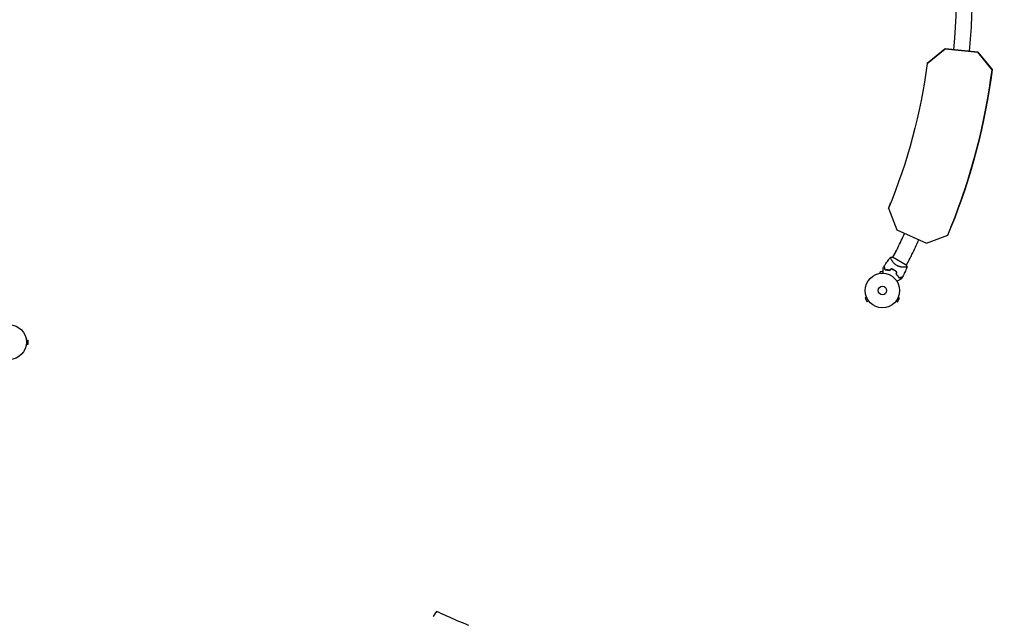
# Model space of a CAD drawing. Units: millimetres. Extents: x -10146 to 11599, y -11520 to 7551.
# Drawn here: x 7035 to 10059, y -4667 to -2819 of the extents above; entities that cross this region are included whole.
import ezdxf

# ---------------------------------------------------------------- set-up
doc = ezdxf.new("R2010")
doc.units = ezdxf.units.MM
doc.header["$LTSCALE"] = 20
doc.linetypes.add('HIDDEN', pattern=[9.525, 6.35, -3.175])
for name, color, linetype in [('2d', 230, 'Continuous'), ('EN-Free_Space_Hatch', 10, 'HIDDEN'), ('EN-SafetyZone', 93, 'HIDDEN')]:
    doc.layers.add(name, color=color, linetype=linetype)

msp = doc.modelspace()

# ---------------------------------------------------------------- hatches: boundary and pattern name
at = {"layer": 'EN-Free_Space_Hatch'}
h = msp.add_hatch(dxfattribs=at)
h.set_pattern_fill('ANSI31', color=256, scale=100)
h.set_pattern_definition([(315, (-4492.33, -5828.78), (224.5064, 224.5064), [])])
edge = h.paths.add_edge_path()
edge.add_line((-4492.3, -9496.4), (-4492.3, -5828.8))
edge.add_line((-4492.3, -5828.8), (-6492.3, -5828.8))
edge.add_line((-6492.3, -5828.8), (-6492.3, -9496.4))
edge.add_arc((-5492.3, -9496.4), 1000, 180, 360)
edge = h.paths.add_edge_path()
edge.add_line((-4164.1, -1075.3), (-2386.3, -2103.4))
edge.add_arc((-2886.3, -2969.4), 1000, -116.9424, 60, ccw=False)
edge.add_line((-3339.4, -3860.9), (-5164.1, -2807.4))
edge.add_arc((-4664.1, -1941.3), 1000, 60, 240, ccw=False)
edge = h.paths.add_edge_path()
edge.add_arc((-714, -154.7), 500, 0, 360)
edge = h.paths.add_edge_path()
edge.add_line((3731.5, -3856.2), (2491.8, -6003.5))
edge.add_arc((1625.7, -5503.5), 1000, 150, 330, ccw=False)
edge.add_line((759.7, -5003.5), (1999.5, -2856.2))
edge.add_line((1999.5, -2856.2), (3731.5, -3856.2))
edge = h.paths.add_edge_path()
edge.add_line((-2251.4, 5899.6), (-143.5, 2248.5))
edge.add_arc((-1009.5, 1748.5), 1000, -150, 30, ccw=False)
edge.add_line((-1875.5, 1248.5), (-3983.5, 4899.6))
edge.add_arc((-3117.4, 5399.6), 1000, 30, 210, ccw=False)
edge = h.paths.add_edge_path()
edge.add_line((4803.2, 3082), (5631.4, 4516.5))
edge.add_arc((6497.4, 4016.5), 1000, -30, 150, ccw=False)
edge.add_line((7363.4, 3516.5), (6137.7, 1393.5))
edge.add_arc((5271.7, 1893.5), 1000, 242.0617, 330, ccw=False)
edge.add_arc((4334.6, 1893.5), 1000, 210, 297.9383, ccw=False)
edge.add_line((3468.6, 1393.5), (1360.7, 5044.5))
edge.add_arc((2226.7, 5544.5), 1000, 30, 210, ccw=False)
edge.add_line((3092.7, 6044.5), (4803.2, 3082))

# ---------------------------------------------------------------- linework, layer by layer
at = {"layer": '2d'}
for p, q in [((9822, -2953.8), (9877.6, -2908.5)), ((9822, -2953.9), (9877.6, -2908.5)), ((9877.6, -2908.6), (9822, -2954)), ((9877.6, -2908.6), (9822, -2953.9)), ((9877.6, -2908.5), (9877.6, -2908.6)), ((9877.6, -2908.5), (9977.1, -2918.5)), ((9977.1, -2918.6), (9877.6, -2908.5)), ((9977.1, -2918.6), (9877.6, -2908.6)), ((9977.1, -2918.7), (9877.6, -2908.6)), ((9977.1, -2918.7), (9977.1, -2918.5)), ((9977.1, -2918.5), (10021.3, -2972.6)), ((10021.2, -2972.6), (9977.1, -2918.6)), ((10021.2, -2972.7), (9977.1, -2918.6)), ((10021.2, -2972.7), (9977.1, -2918.7)), ((9822, -2954), (9822, -2953.8)), ((10021.3, -2972.6), (10021.2, -2972.7)), ((9703.1, -3397.8), (9703, -3397.9)), ((9703, -3397.9), (9703, -3397.9)), ((9703, -3397.9), (9728.5, -3465)), ((9703.1, -3397.8), (9703.1, -3397.8)), ((9728.5, -3465), (9819.7, -3506)), ((9894.9, -3457), (9895, -3456.9)), ((9819.7, -3506), (9885, -3481.2)), ((9725.8, -3530.9), (9715.3, -3549.1)), ((9711.6, -3555.6), (9711.6, -3555.6)), ((9757.5, -3573.4), (9715, -3548.9)), ((9767.7, -3555), (9757.2, -3573.2)), ((9676.3, -3598.8), (9676.3, -3598.8)), ((9676.3, -3598.8), (9676.3, -3598.8)), ((9686.2, -3593.8), (9677.8, -3593.8)), ((9677.8, -3598.6), (9677.8, -3593.8)), ((9753.4, -3579.8), (9753.4, -3579.8)), ((9635.5, -3671.9), (9631.3, -3674.3)), ((9631.3, -3674.3), (9637.8, -3685.5)), ((9634.9, -3670.5), (9634.9, -3670.5)), ((9634.9, -3670.5), (9634.9, -3670.5)), ((9642, -3683.1), (9637.8, -3685.5)), ((9642.9, -3684.3), (9642.9, -3684.3)), ((9642.9, -3684.3), (9642.9, -3684.3)), ((9725.7, -3684.3), (9725.6, -3684.3)), ((9725.6, -3684.3), (9725.6, -3684.3)), ((9726.6, -3683.1), (9730.7, -3685.5)), ((9730.7, -3685.5), (9737.2, -3674.3)), ((9733.1, -3671.9), (9737.2, -3674.3)), ((9733.6, -3670.5), (9733.6, -3670.5)), ((9733.6, -3670.5), (9733.6, -3670.5)), ((7055.1, -3801.7), (7055.1, -3801.8)), ((7055.1, -3801.7), (7055.1, -3801.7)), ((7055.3, -3803.2), (7060.1, -3803.2)), ((7060.1, -3816.2), (7060.1, -3803.2)), ((7055.1, -3817.7), (7055.1, -3817.7)), ((7055.1, -3817.7), (7055.1, -3817.7)), ((7055.3, -3816.2), (7060.1, -3816.2))]:
    msp.add_line(p, q, dxfattribs=at)
for centre, radius in [((9684.3, -3651.2), 53), ((9684.3, -3651.2), 13), ((7002.7, -3809.7), 53)]:
    msp.add_circle(centre, radius, dxfattribs=at)
for centre, radius, start, end in [((8089.9, -2727.7), 1822.9, 354.2263, 11.716), ((8089.9, -2727.7), 1871.2, 354.2262, 12.2317), ((8089.9, -2727.7), 1822.9, 334.2364, 335.7748), ((8089.9, -2727.7), 1871.1, 334.2364, 335.7749), ((9582, -3447.8), 166.1, 330, 334.2364), ((9582, -3447.8), 214.4, 330, 334.2364), ((9692.6, -3636.8), 49.5, 73.2404, 73.5084), ((9692.6, -3636.8), 49.5, 46.4916, 46.7596)]:
    msp.add_arc(centre, radius, start, end, dxfattribs=at)
at = {"layer": '2d', "extrusion": (0, 0, -1)}
for centre, major_axis, start_param, end_param in [((8089.7, -2727.7), (1619.8, -654.4), -0.254096, 0.00975), ((8089.7, -2727.6), (1805.2, -729.4), -0.25778, 0), ((8089.7, -2727.6), (1805.2, -729.4), -0.25778, 0), ((8089.7, -2727.7), (1619.8, -654.4), 0.000005, 0.00975), ((8089.7, -2727.6), (1619.8, -654.4), 0.000031, 0.00975)]:
    msp.add_ellipse(centre, major_axis=major_axis, ratio=0.999979, start_param=start_param, end_param=end_param, dxfattribs=at)
at = {"layer": '2d'}
for centre, major_axis, start_param, end_param in [((8089.7, -2727.7), (1805.2, -729.4), -0.013434, 0.25778), ((8089.7, -2727.7), (1805.2, -729.4), 0, 0.25778), ((8089.7, -2727.7), (1805.2, -729.4), 0, 0.25778), ((8089.7, -2727.6), (1805.2, -729.4), 0, 0.25778), ((8089.7, -2727.6), (1619.8, -654.4), -0.00975, -0.000035), ((8089.7, -2727.6), (1619.8, -654.4), -0.00975, -0.000031)]:
    msp.add_ellipse(centre, major_axis=major_axis, ratio=0.999979, start_param=start_param, end_param=end_param, dxfattribs=at)
for points, knots in [([(9689.7, -3576.6), (9691.5, -3573.8), (9693.3, -3571), (9698, -3564), (9701, -3559.7), (9705.8, -3553.4), (9707.5, -3551.2), (9709.2, -3549)], [0, 0, 0, 0, 10.001335, 10.001335, 25.652814, 25.652814, 33.969558, 33.969558, 33.969558, 33.969558]), ([(9728.7, -3574.3), (9727.6, -3573.7), (9726.6, -3573.1), (9724.8, -3571.7), (9723.9, -3571), (9722.6, -3569.9), (9722.2, -3569.5), (9721.4, -3568.7), (9721, -3568.3), (9719.8, -3567.2), (9719.1, -3566.4), (9717.8, -3564.8), (9717.2, -3564), (9716, -3562.5), (9715.4, -3561.7), (9714.4, -3560.3), (9713.9, -3559.6), (9713.1, -3558.2), (9712.6, -3557.5), (9711.5, -3555.5), (9710.9, -3554.3), (9710.1, -3552.8), (9709.9, -3552.3), (9709.5, -3551.4), (9709.3, -3551.1), (9709, -3550), (9708.9, -3549.6), (9709, -3549.3), (9709, -3549.3), (9709, -3549.2), (9709, -3549.2), (9709.1, -3549.1), (9709.1, -3549.1), (9709.2, -3549), (9709.2, -3549), (9709.2, -3549), (9709.2, -3549), (9709.2, -3549)], [0, 0, 0, 0, 0.00351649, 0.00351649, 0.00703299, 0.00703299, 0.00879123, 0.00879123, 0.01054948, 0.01054948, 0.01406598, 0.01406598, 0.01758247, 0.01758247, 0.02109896, 0.02109896, 0.02461546, 0.02461546, 0.02813195, 0.02813195, 0.03516494, 0.03516494, 0.03868143, 0.03868143, 0.04219793, 0.04219793, 0.04923091, 0.04923091, 0.05011004, 0.05011004, 0.05098916, 0.05098916, 0.05274741, 0.05274741, 0.0562639, 0.0562639, 0.05666079, 0.05666079, 0.05666079, 0.05666079]), ([(9686.2, -3598.2), (9686.2, -3597.3), (9686.2, -3596.4), (9686.2, -3593.9), (9686.2, -3592.4), (9686.2, -3590.4), (9686.2, -3589.7), (9686.2, -3588.4), (9686.2, -3587.8), (9686.2, -3586), (9686.2, -3585), (9686.2, -3583.8), (9686.2, -3583.5), (9686.2, -3583.1), (9686.2, -3583), (9686.2, -3582.8), (9686.2, -3582.7), (9686.2, -3582.7), (9686.2, -3582.6), (9686.2, -3582.6), (9686.2, -3582.6), (9686.2, -3582.6), (9686.2, -3582.6), (9686.2, -3582.5), (9686.2, -3582.5), (9686.2, -3582.5), (9686.2, -3582.4), (9686.2, -3582.4), (9686.2, -3582.4), (9686.2, -3582.4)], [0.00255866, 0.00255866, 0.00255866, 0.00255866, 0.00604686, 0.00604686, 0.01209372, 0.01209372, 0.01511716, 0.01511716, 0.01814059, 0.01814059, 0.02418745, 0.02418745, 0.02721088, 0.02721088, 0.0287226, 0.0287226, 0.03023431, 0.03023431, 0.03099017, 0.03099017, 0.03174603, 0.03174603, 0.03325774, 0.03325774, 0.03628117, 0.03628117, 0.04232804, 0.04232804, 0.04714176, 0.04714176, 0.04714176, 0.04714176]), ([(9689.6, -3576.9), (9689.6, -3576.9), (9689.6, -3576.9), (9689.6, -3576.9), (9689.6, -3576.9), (9689.6, -3576.9), (9689.6, -3576.9), (9689.6, -3577), (9689.6, -3577), (9689.6, -3577), (9689.6, -3577), (9689.6, -3577), (9689.6, -3577.1), (9689.6, -3577.2), (9689.7, -3577.3), (9689.7, -3577.5), (9689.8, -3577.7), (9689.9, -3578.3), (9690.1, -3578.9), (9690.3, -3579.8), (9690.4, -3580.2), (9690.6, -3580.9), (9690.7, -3581.3), (9691.1, -3582.5), (9691.3, -3583.4), (9691.8, -3585.4), (9692.1, -3586.4), (9692.4, -3587.5)], [-0.01786939, -0.01786939, -0.01786939, -0.01786939, -0.01672988, -0.01672988, -0.01196282, -0.01196282, -0.00719576, -0.00719576, -0.00481223, -0.00481223, -0.00362046, -0.00362046, -0.0024287, -0.0024287, -0.00004517, -0.00004517, 0.00233836, 0.00233836, 0.00710542, 0.00710542, 0.00948895, 0.00948895, 0.01187248, 0.01187248, 0.01663954, 0.01663954, 0.02140659, 0.02140659, 0.02140659, 0.02140659]), ([(9692.6, -3587.3), (9692.3, -3586.2), (9692, -3585.1), (9691.4, -3583.1), (9691.2, -3582.1), (9690.8, -3580.9), (9690.7, -3580.5), (9690.5, -3579.7), (9690.4, -3579.4), (9690.2, -3578.4), (9690, -3577.9), (9689.9, -3577.3), (9689.8, -3577.1), (9689.8, -3576.9), (9689.8, -3576.8), (9689.7, -3576.8), (9689.7, -3576.8), (9689.7, -3576.8), (9689.7, -3576.8), (9689.7, -3576.8), (9689.7, -3576.7), (9689.7, -3576.7), (9689.7, -3576.7), (9689.7, -3576.7), (9689.7, -3576.7), (9689.7, -3576.6), (9689.7, -3576.6), (9689.7, -3576.6)], [0, 0, 0, 0, 0.00498507, 0.00498507, 0.00997014, 0.00997014, 0.01246267, 0.01246267, 0.01495521, 0.01495521, 0.01994028, 0.01994028, 0.02243281, 0.02243281, 0.02492534, 0.02492534, 0.02554848, 0.02554848, 0.02617161, 0.02617161, 0.02741788, 0.02741788, 0.02991041, 0.02991041, 0.03489548, 0.03489548, 0.03928387, 0.03928387, 0.03928387, 0.03928387]), ([(9692.4, -3587.5), (9693.5, -3587.5), (9694.5, -3587.6), (9696.8, -3587.7), (9698, -3587.8), (9699.8, -3588.1), (9700.4, -3588.2), (9701.6, -3588.4), (9702.2, -3588.5), (9704.1, -3588.9), (9705.4, -3589.2), (9706.7, -3589.6)], [0, 0, 0, 0, 0.00420381, 0.00420381, 0.00840762, 0.00840762, 0.01050952, 0.01050952, 0.01261143, 0.01261143, 0.01681524, 0.01681524, 0.01681524, 0.01681524]), ([(9706.6, -3589.4), (9705.3, -3589), (9704.1, -3588.7), (9701.6, -3588.2), (9700.4, -3588), (9698.7, -3587.7), (9698.1, -3587.7), (9696.9, -3587.5), (9696.4, -3587.5), (9694.7, -3587.4), (9693.6, -3587.3), (9692.6, -3587.3)], [0, 0, 0, 0, 0.00414637, 0.00414637, 0.00829274, 0.00829274, 0.01036592, 0.01036592, 0.0124391, 0.0124391, 0.01658547, 0.01658547, 0.01658547, 0.01658547]), ([(9720.6, -3588.3), (9719.2, -3587.4), (9717.8, -3586.7), (9714.9, -3585.4), (9713.5, -3584.8), (9712, -3584.3)], [0.009556824, 0.009556824, 0.009556824, 0.009556824, 0.014332328, 0.014332328, 0.019107831, 0.019107831, 0.019107831, 0.019107831]), ([(9712, -3584.6), (9713.5, -3585.1), (9714.9, -3585.6), (9717.7, -3586.9), (9719.1, -3587.6), (9720.5, -3588.4)], [0, 0, 0, 0, 0.004696848, 0.004696848, 0.009393696, 0.009393696, 0.009393696, 0.009393696]), ([(9720.5, -3588.4), (9721.2, -3588.8), (9721.9, -3589.2), (9723.2, -3590.1), (9723.8, -3590.5), (9725.7, -3591.9), (9726.9, -3592.8), (9728.1, -3593.8)], [0.009393696, 0.009393696, 0.009393696, 0.009393696, 0.011738601, 0.011738601, 0.014083505, 0.014083505, 0.018773315, 0.018773315, 0.018773315, 0.018773315]), ([(9728.3, -3593.7), (9727.1, -3592.7), (9725.9, -3591.8), (9723.3, -3589.9), (9722, -3589.1), (9720.6, -3588.3)], [0, 0, 0, 0, 0.004778412, 0.004778412, 0.009556824, 0.009556824, 0.009556824, 0.009556824]), ([(9760.3, -3578.5), (9760.3, -3578.5), (9760.3, -3578.5), (9760.3, -3578.5), (9760.3, -3578.5), (9760.3, -3578.6), (9760.2, -3578.7), (9760.2, -3578.7), (9760.2, -3578.8), (9760.2, -3578.8), (9760.2, -3578.8), (9760.1, -3578.9), (9759.9, -3579), (9759.6, -3579.2), (9759.4, -3579.2), (9759.2, -3579.3), (9759, -3579.3), (9758.1, -3579.5), (9757.2, -3579.6), (9755.5, -3579.7), (9754.9, -3579.7), (9753.9, -3579.8), (9753.5, -3579.8), (9752.8, -3579.8), (9752.4, -3579.8), (9750.5, -3579.8), (9748.9, -3579.7), (9746.2, -3579.5), (9745.3, -3579.4), (9743.8, -3579.2), (9743.3, -3579.1), (9742.3, -3579), (9741.8, -3578.9), (9740.3, -3578.6), (9739.3, -3578.4), (9737.7, -3578), (9737.2, -3577.9), (9736.1, -3577.5), (9735.6, -3577.4), (9733.9, -3576.8), (9732.9, -3576.4), (9731.3, -3575.7), (9730.7, -3575.4), (9730, -3575), (9729.7, -3574.9), (9729.2, -3574.6), (9728.9, -3574.5), (9728.7, -3574.3)], [0.16840129, 0.16840129, 0.16840129, 0.16840129, 0.16868251, 0.16868251, 0.17219218, 0.17219218, 0.17394701, 0.17394701, 0.17482443, 0.17482443, 0.17570184, 0.17570184, 0.17921151, 0.17921151, 0.18096635, 0.18096635, 0.18272118, 0.18272118, 0.18974052, 0.18974052, 0.19325019, 0.19325019, 0.19500502, 0.19500502, 0.19675986, 0.19675986, 0.2037792, 0.2037792, 0.20728887, 0.20728887, 0.2090437, 0.2090437, 0.21079853, 0.21079853, 0.2143082, 0.2143082, 0.21606304, 0.21606304, 0.21781787, 0.21781787, 0.22132754, 0.22132754, 0.22308238, 0.22308238, 0.22395979, 0.22395979, 0.22483721, 0.22483721, 0.22483721, 0.22483721]), ([(9760.3, -3578.5), (9759.1, -3581.6), (9757.8, -3584.7), (9754.4, -3592.5), (9752.2, -3597.2), (9748.7, -3604.3), (9747.4, -3606.8), (9746.1, -3609.2)], [0, 0, 0, 0, 10.001334, 10.001334, 25.653161, 25.653161, 33.969574, 33.969574, 33.969574, 33.969574]), ([(9757.5, -3573.4), (9757.6, -3573.6), (9757.8, -3573.8), (9758.3, -3574.8), (9758.7, -3575.4), (9759.5, -3576.9), (9759.9, -3577.7), (9760.3, -3578.5)], [0, 0, 0, 0, 0.815113, 0.815113, 3.26172, 3.26172, 5.955929, 5.955929, 5.955929, 5.955929]), ([(9726.4, -3601), (9727.4, -3601.9), (9728.3, -3602.9), (9730, -3604.8), (9730.8, -3605.7), (9731.9, -3607.1), (9732.3, -3607.6), (9732.9, -3608.6), (9733.3, -3609.1), (9734.2, -3610.5), (9734.8, -3611.4), (9735.3, -3612.3)], [0, 0, 0, 0, 0.00420297, 0.00420297, 0.00840595, 0.00840595, 0.01050744, 0.01050744, 0.01260892, 0.01260892, 0.0168119, 0.0168119, 0.0168119, 0.0168119]), ([(9726.6, -3600.9), (9727.6, -3601.8), (9728.5, -3602.8), (9730.2, -3604.6), (9730.9, -3605.6), (9732, -3607), (9732.4, -3607.5), (9733.1, -3608.4), (9733.4, -3608.9), (9734.3, -3610.3), (9734.9, -3611.2), (9735.4, -3612.1)], [0, 0, 0, 0, 0.00414637, 0.00414637, 0.00829274, 0.00829274, 0.01036592, 0.01036592, 0.0124391, 0.0124391, 0.01658547, 0.01658547, 0.01658547, 0.01658547]), ([(9742.9, -3615.1), (9742.9, -3615.1), (9742.9, -3615.1), (9742.8, -3615.2), (9742.8, -3615.2), (9742.8, -3615.2), (9742.8, -3615.2), (9742.7, -3615.2), (9742.7, -3615.2), (9742.7, -3615.2), (9742.7, -3615.2), (9742.7, -3615.3), (9742.7, -3615.3), (9742.6, -3615.3), (9742.4, -3615.4), (9741.9, -3615.7), (9741.6, -3615.9), (9741, -3616.3), (9740.6, -3616.5), (9739.7, -3617), (9739.2, -3617.2), (9737.7, -3618.1), (9736.6, -3618.8), (9734.2, -3620.2), (9732.9, -3620.9), (9730.8, -3622.1), (9730, -3622.6), (9729.2, -3623.1)], [0.04930785, 0.04930785, 0.04930785, 0.04930785, 0.05422987, 0.05422987, 0.06025541, 0.06025541, 0.06326818, 0.06326818, 0.06477456, 0.06477456, 0.06552775, 0.06552775, 0.06628095, 0.06628095, 0.06929372, 0.06929372, 0.07230649, 0.07230649, 0.07531926, 0.07531926, 0.07833203, 0.07833203, 0.08435757, 0.08435757, 0.09038311, 0.09038311, 0.09385287, 0.09385287, 0.09385287, 0.09385287]), ([(9735.3, -3612.3), (9736.4, -3612), (9737.5, -3611.7), (9739.4, -3611.2), (9740.3, -3611), (9741.5, -3610.6), (9741.9, -3610.5), (9742.7, -3610.3), (9743, -3610.2), (9744, -3610), (9744.5, -3609.8), (9745.2, -3609.7), (9745.3, -3609.6), (9745.6, -3609.6), (9745.7, -3609.5), (9745.8, -3609.5), (9745.8, -3609.5), (9745.8, -3609.5), (9745.9, -3609.5), (9745.9, -3609.5), (9745.9, -3609.5), (9745.9, -3609.5), (9746, -3609.5), (9746, -3609.5), (9746, -3609.5), (9746, -3609.5), (9746, -3609.5), (9746, -3609.5)], [0, 0, 0, 0, 0.00477017, 0.00477017, 0.00954034, 0.00954034, 0.01192543, 0.01192543, 0.01431051, 0.01431051, 0.01908068, 0.01908068, 0.02146577, 0.02146577, 0.02385086, 0.02385086, 0.0250434, 0.0250434, 0.02623594, 0.02623594, 0.02862103, 0.02862103, 0.0333912, 0.0333912, 0.03816137, 0.03816137, 0.03927414, 0.03927414, 0.03927414, 0.03927414]), ([(9735.4, -3612.1), (9736.6, -3611.8), (9737.7, -3611.5), (9739.7, -3610.9), (9740.6, -3610.7), (9741.9, -3610.3), (9742.3, -3610.2), (9743, -3610), (9743.4, -3609.9), (9744.4, -3609.7), (9744.9, -3609.5), (9745.5, -3609.4), (9745.6, -3609.3), (9745.9, -3609.3), (9745.9, -3609.3), (9746, -3609.3), (9746, -3609.2), (9746, -3609.2), (9746, -3609.2), (9746, -3609.2), (9746, -3609.2), (9746, -3609.2), (9746, -3609.2), (9746.1, -3609.2), (9746.1, -3609.2), (9746.1, -3609.2), (9746.1, -3609.2), (9746.1, -3609.2)], [0, 0, 0, 0, 0.00498507, 0.00498507, 0.00997014, 0.00997014, 0.01246267, 0.01246267, 0.01495521, 0.01495521, 0.01994028, 0.01994028, 0.02243281, 0.02243281, 0.02492534, 0.02492534, 0.02554848, 0.02554848, 0.02617161, 0.02617161, 0.02741788, 0.02741788, 0.02991041, 0.02991041, 0.03489548, 0.03489548, 0.03928387, 0.03928387, 0.03928387, 0.03928387])]:
    msp.add_open_spline(points, degree=3, knots=knots, dxfattribs=at)
for points in [[(9709.2, -3549), (9711.1, -3548.8), (9713.1, -3548.8), (9715, -3548.9)], [(9686.2, -3582.4), (9687.3, -3580.6), (9688.4, -3578.7), (9689.6, -3576.9)], [(9712, -3584.3), (9710.2, -3586), (9708.4, -3587.7), (9706.6, -3589.4)], [(9706.7, -3589.6), (9708.5, -3587.9), (9710.3, -3586.2), (9712, -3584.6)], [(9728.1, -3593.8), (9727.5, -3596.2), (9727, -3598.6), (9726.4, -3601)], [(9726.6, -3600.9), (9727.2, -3598.5), (9727.8, -3596.1), (9728.3, -3593.7)], [(9746, -3609.5), (9745, -3611.4), (9743.9, -3613.3), (9742.9, -3615.1)]]:
    msp.add_open_spline(points, degree=3, dxfattribs=at)
at = {"layer": 'EN-SafetyZone', "flags": 128}
msp.add_lwpolyline([(-3220.5, -4661.2), (-3220.2, -5765, -0.175378), (-3648.6, -6949), (-3648.6, -7942.7, -0.213424), (-4148.6, -9060.7), (-4148.6, -10520.4, -0.415946), (-5154.5, -11520.4), (-5830.1, -11520.4, -0.415946), (-6836, -10520.4), (-6836, -9060.9, -0.213472), (-7336.2, -7942.7), (-7336.2, -6947.2, -0.175047), (-7763.2, -5765.1), (-7763.2, -5581.7, -0.005321), (-7763.6, -5542.3), (-7763.6, -4647.5, -0.358367), (-9444.5, -2199.6, -0.003554), (-9460.7, -2176.3), (-9883.9, -1557.7, -0.288525), (-9944.9, 39.3), (-9021.2, 1639.3, -0.288525), (-7607.6, 2385), (-6860.3, 2327.8, -0.075166), (-6277.6, 2193.5), (-5781.5, 1997.4, -0.026201), (-5518.8, 1957.2), (-5466.7, 1957.2, -0.067005), (-4791.3, 2004.9, -0.00158), (-4778.7, 2009.8), (-3802.1, 2573.6), (-4367, 4105.6, -0.169284), (-4384.7, 5092.9), (-4709.1, 5654.8, -0.414214), (-4343.1, 7020.8), (-3908.6, 7271.6, -0.414214), (-2542.6, 6905.6), (-2218.2, 6343.7, -0.169284), (-1372.1, 5834.8), (108.1, 4055.6, -0.131766), (1040, 3457.5), (1269.6, 3457.5), (977.1, 4250.6, -0.169284), (959.4, 5237.8), (635, 5799.7, -0.414214), (1001.1, 7165.8), (1435.5, 7416.6, -0.414214), (2801.6, 7050.6), (3126, 6488.7, -0.169284), (3972.1, 5979.7), (4885.5, 4881.8), (5311.4, 5263.9, -0.324428), (7063.2, 5446.4), (7452.9, 5221.4, -0.324428), (8170.6, 3613.1), (7837, 2029.5, -0.197003), (8927.8, 631.6, -0.629527), (11213.5, -980, -0.142889), (11519.4, -1982.2, -0.050144), (11599.1, -2680.9, 0.2156), (11528, -2943.4, -0.115431), (11074.9, -4448.7, 0.131069), (10943.4, -4556.6, -0.46567), (8576.3, -4736.3, -0.037475), (8314.5, -4636.9, -0.188774), (7404.2, -5307.6), (7162.1, -5447.4, -0.767243), (4567.7, -3949.5), (4567.7, -3669.9, -0.045027), (4520, -3395.3, -0.010644), (4462.2, -3359), (2414, -6906.6, -0.414214), (1048, -7272.6), (382.6, -6888.5, -0.414214), (16.5, -5522.4), (1069.6, -3698.5, -0.171645), (453, -2377.5), (357, -2377.5, -0.173245), (-1230.1, -2065.6), (-1395.5, -2161.1, -0.237073), (-1474.7, -3524.5), (-1699.7, -3914.2, -0.304221)], format="xyb", close=True, dxfattribs=at)

doc.saveas('drawing.dxf')
